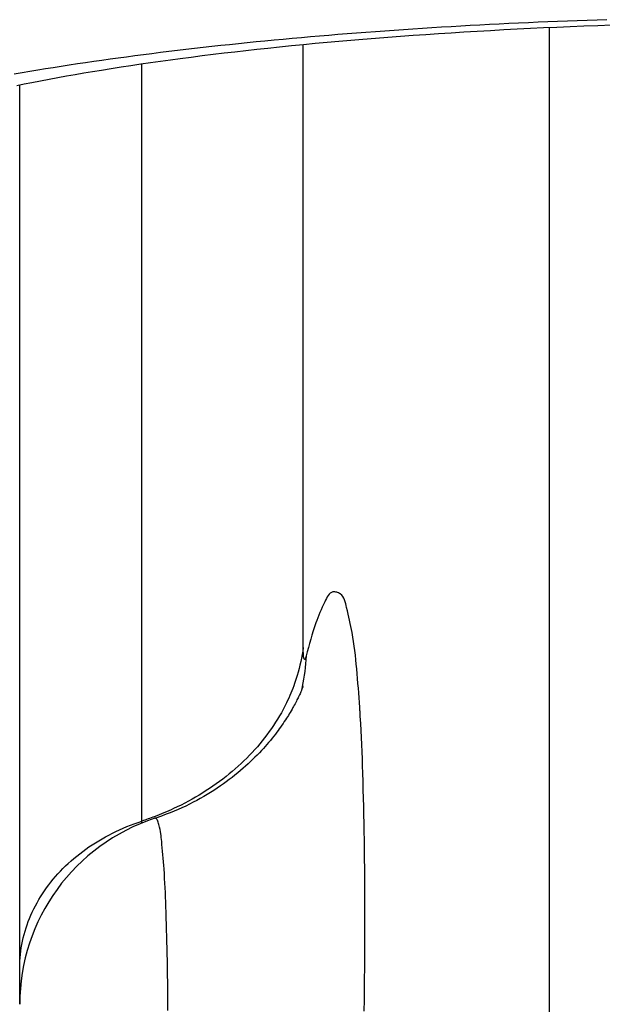
# Model space of a CAD drawing. Units: millimetres. Extents: x -735 to 735, y -520 to 520.
# Drawn here: x -158 to -149, y 36 to 51 of the extents above; entities that cross this region are included whole.
import ezdxf

# ---------------------------------------------------------------- set-up
doc = ezdxf.new("R2010")
doc.units = ezdxf.units.MM
doc.header["$LTSCALE"] = 50
doc.layers.get('0').update_dxf_attribs({"linetype": 'CONTINUOUS'})

# ---------------------------------------------------------------- blocks, each defined once
blk = doc.blocks.new('B-18')
at = {"color": 9, "linetype": 'CONTINUOUS'}
for p, q in [((-149.371446, 6.636854), (-149.371446, 50.556038)), ((-155.627121, 38.38137), (-155.627121, 49.994705)), ((-155.685079, 38.361776), (-155.627121, 38.38137)), ((-155.627122, 38.376712), (-155.627122, 38.38138)), ((-155.627121, 38.372043), (-155.627122, 38.376712)), ((-155.62712, 38.367373), (-155.627121, 38.372043)), ((-155.627118, 38.362702), (-155.62712, 38.367373)), ((-155.424618, 38.422895), (-155.425708, 38.422334)), ((-155.423533, 38.423387), (-155.424618, 38.422895)), ((-155.422454, 38.423809), (-155.423533, 38.423387)), ((-155.421381, 38.42416), (-155.422454, 38.423809)), ((-155.420314, 38.424438), (-155.421381, 38.42416)), ((-155.419254, 38.424641), (-155.420314, 38.424438)), ((-155.418201, 38.424768), (-155.419254, 38.424641)), ((-155.417155, 38.424818), (-155.418201, 38.424768)), ((-155.409306, 38.422618), (-155.417155, 38.424818)), ((-155.401909, 38.416313), (-155.409306, 38.422618)), ((-155.394954, 38.406574), (-155.401909, 38.416313)), ((-155.388432, 38.394071), (-155.394954, 38.406574)), ((-155.382333, 38.379473), (-155.388432, 38.394071)), ((-155.376649, 38.363451), (-155.382333, 38.379473)), ((-156.079728, 38.195322), (-156.024722, 38.222246)), ((-156.024722, 38.222246), (-155.969213, 38.24812)), ((-155.969213, 38.24812), (-155.91323, 38.272945)), ((-155.91323, 38.272945), (-155.856798, 38.296723)), ((-155.856798, 38.296723), (-155.799944, 38.319453)), ((-155.799944, 38.319453), (-155.742695, 38.341137)), ((-155.742695, 38.341137), (-155.685079, 38.361776)), ((-155.627116, 38.35803), (-155.627118, 38.362702)), ((-155.627114, 38.353357), (-155.627116, 38.35803)), ((-155.627111, 38.348684), (-155.627114, 38.353357)), ((-155.627107, 38.344009), (-155.627111, 38.348684)), ((-155.37137, 38.346674), (-155.376649, 38.363451)), ((-155.366487, 38.329813), (-155.37137, 38.346674)), ((-155.356104, 38.290587), (-155.366487, 38.329813)), ((-155.34774, 38.254343), (-155.356104, 38.290587)), ((-155.341092, 38.220545), (-155.34774, 38.254343)), ((-155.335856, 38.188655), (-155.341092, 38.220545)), ((-156.338929, 38.04955), (-156.288241, 38.080693)), ((-156.288241, 38.080693), (-156.236951, 38.11084)), ((-156.236951, 38.11084), (-156.185085, 38.139994)), ((-156.185085, 38.139994), (-156.132669, 38.168154)), ((-156.132669, 38.168154), (-156.079728, 38.195322)), ((-155.331726, 38.158137), (-155.335856, 38.188655)), ((-155.3284, 38.128455), (-155.331726, 38.158137)), ((-155.325573, 38.09907), (-155.3284, 38.128455)), ((-155.322941, 38.069447), (-155.325573, 38.09907)), ((-155.318585, 38.020511), (-155.322941, 38.069447)), ((-156.579301, 37.881339), (-156.533557, 37.916207)), ((-156.533557, 37.916207), (-156.487125, 37.950146)), ((-156.487125, 37.950146), (-156.438396, 37.984277)), ((-156.438396, 37.984277), (-156.388989, 38.017412)), ((-156.388989, 38.017412), (-156.338929, 38.04955)), ((-155.314026, 37.969885), (-155.318585, 38.020511)), ((-155.309345, 37.91787), (-155.314026, 37.969885)), ((-155.30462, 37.864772), (-155.309345, 37.91787)), ((-156.754801, 37.732666), (-156.712107, 37.771207)), ((-156.712107, 37.771207), (-156.668606, 37.808835)), ((-156.668606, 37.808835), (-156.624328, 37.845547)), ((-156.624328, 37.845547), (-156.579301, 37.881339)), ((-155.299929, 37.810892), (-155.30462, 37.864772)), ((-155.295353, 37.756535), (-155.299929, 37.810892)), ((-156.914177, 37.572461), (-156.876345, 37.613076)), ((-156.876345, 37.613076), (-156.837648, 37.652862)), ((-156.837648, 37.652862), (-156.796658, 37.693216)), ((-156.796658, 37.693216), (-156.754801, 37.732666)), ((-155.29097, 37.702003), (-155.295353, 37.756535)), ((-155.286859, 37.6476), (-155.29097, 37.702003)), ((-155.281781, 37.573893), (-155.286859, 37.6476)), ((-157.02217, 37.445756), (-156.98712, 37.488791)), ((-156.98712, 37.488791), (-156.951112, 37.531029)), ((-156.951112, 37.531029), (-156.914177, 37.572461)), ((-155.277287, 37.500867), (-155.281781, 37.573893)), ((-155.273304, 37.428395), (-155.277287, 37.500867)), ((-157.151175, 37.267395), (-157.121263, 37.31198)), ((-157.121263, 37.31198), (-157.089272, 37.35734)), ((-157.089272, 37.35734), (-157.056231, 37.401936)), ((-157.056231, 37.401936), (-157.02217, 37.445756)), ((-155.269759, 37.356352), (-155.273304, 37.428395)), ((-155.26658, 37.284612), (-155.269759, 37.356352)), ((-157.234557, 37.129612), (-157.20785, 37.176191)), ((-157.20785, 37.176191), (-157.180046, 37.222126)), ((-157.180046, 37.222126), (-157.151175, 37.267395)), ((-155.263695, 37.213048), (-155.26658, 37.284612)), ((-155.261032, 37.141534), (-155.263695, 37.213048)), ((-157.307815, 36.986212), (-157.284568, 37.034602)), ((-157.284568, 37.034602), (-157.260139, 37.082409)), ((-157.260139, 37.082409), (-157.234557, 37.129612)), ((-155.258517, 37.069945), (-155.261032, 37.141534)), ((-155.255485, 36.979783), (-155.258517, 37.069945)), ((-157.369212, 36.840347), (-157.35013, 36.889047)), ((-157.35013, 36.889047), (-157.329851, 36.937258)), ((-157.329851, 36.937258), (-157.307815, 36.986212)), ((-155.252579, 36.889351), (-155.255485, 36.979783)), ((-155.249806, 36.7987), (-155.252579, 36.889351)), ((-157.419078, 36.691592), (-157.403707, 36.741593)), ((-157.403707, 36.741593), (-157.387078, 36.791187)), ((-157.387078, 36.791187), (-157.369212, 36.840347)), ((-155.24717, 36.707878), (-155.249806, 36.7987)), ((-155.244679, 36.616933), (-155.24717, 36.707878)), ((-157.457442, 36.539423), (-157.445966, 36.59048)), ((-157.445966, 36.59048), (-157.433171, 36.641212)), ((-157.433171, 36.641212), (-157.419078, 36.691592)), ((-155.242337, 36.525916), (-155.244679, 36.616933)), ((-157.483514, 36.386878), (-157.476137, 36.437947)), ((-157.476137, 36.437947), (-157.467444, 36.488809)), ((-157.467444, 36.488809), (-157.457442, 36.539423)), ((-155.240151, 36.434873), (-155.242337, 36.525916)), ((-155.238125, 36.343856), (-155.240151, 36.434873)), ((-157.497668, 36.232839), (-157.494286, 36.284283)), ((-157.494286, 36.284283), (-157.489566, 36.335643)), ((-157.489566, 36.335643), (-157.483514, 36.386878)), ((-155.235924, 36.235471), (-155.238125, 36.343856)), ((-157.500382, 36.129864), (-157.499702, 36.181352)), ((-157.499702, 36.181352), (-157.497668, 36.232839)), ((-155.233944, 36.127175), (-155.235924, 36.235471)), ((-155.232169, 36.018949), (-155.233944, 36.127175)), ((-155.230584, 35.910778), (-155.232169, 36.018949)), ((-155.229173, 35.802645), (-155.230584, 35.910778)), ((-155.227921, 35.694534), (-155.229173, 35.802645)), ((-155.226811, 35.586427), (-155.227921, 35.694534)), ((-155.225829, 35.47831), (-155.226811, 35.586427))]:
    blk.add_line(p, q, dxfattribs=at)
blk = doc.blocks.new('B-19')
at = {"color": 9, "linetype": 'CONTINUOUS'}
for p, q in [((-153.151351, 41.044796), (-153.151351, 50.291805)), ((-152.768518, 41.84203), (-152.782823, 41.820311)), ((-152.752873, 41.861242), (-152.768518, 41.84203)), ((-152.73565, 41.877183), (-152.752873, 41.861242)), ((-152.71661, 41.889089), (-152.73565, 41.877183)), ((-152.695513, 41.896196), (-152.71661, 41.889089)), ((-152.681846, 41.897889), (-152.695513, 41.896196)), ((-152.667598, 41.897728), (-152.681846, 41.897889)), ((-152.653014, 41.895856), (-152.667598, 41.897728)), ((-152.638335, 41.892412), (-152.653014, 41.895856)), ((-152.623806, 41.887537), (-152.638335, 41.892412)), ((-152.609668, 41.881373), (-152.623806, 41.887537)), ((-152.596165, 41.87406), (-152.609668, 41.881373)), ((-152.583539, 41.865739), (-152.596165, 41.87406)), ((-152.561583, 41.846642), (-152.583539, 41.865739)), ((-152.543503, 41.824591), (-152.561583, 41.846642)), ((-152.840467, 41.703841), (-152.859673, 41.661449)), ((-152.820098, 41.747744), (-152.840467, 41.703841)), ((-152.808374, 41.772404), (-152.820098, 41.747744)), ((-152.796029, 41.796847), (-152.808374, 41.772404)), ((-152.782823, 41.820311), (-152.796029, 41.796847)), ((-152.528738, 41.800064), (-152.543503, 41.824591)), ((-152.516729, 41.773536), (-152.528738, 41.800064)), ((-152.506915, 41.745485), (-152.516729, 41.773536)), ((-152.498737, 41.716389), (-152.506915, 41.745485)), ((-152.491634, 41.686722), (-152.498737, 41.716389)), ((-152.911409, 41.540201), (-152.927062, 41.500714)), ((-152.895034, 41.579943), (-152.911409, 41.540201)), ((-152.877825, 41.620255), (-152.895034, 41.579943)), ((-152.859673, 41.661449), (-152.877825, 41.620255)), ((-152.485047, 41.656964), (-152.491634, 41.686722)), ((-152.473891, 41.606952), (-152.485047, 41.656964)), ((-152.462706, 41.557873), (-152.473891, 41.606952)), ((-152.451594, 41.509539), (-152.462706, 41.557873)), ((-152.956635, 41.421252), (-152.977585, 41.360508)), ((-152.9421, 41.461169), (-152.956635, 41.421252)), ((-152.927062, 41.500714), (-152.9421, 41.461169)), ((-152.440656, 41.461767), (-152.451594, 41.509539)), ((-152.429995, 41.414371), (-152.440656, 41.461767)), ((-152.419711, 41.367165), (-152.429995, 41.414371)), ((-152.997726, 41.298497), (-153.017127, 41.235476)), ((-152.977585, 41.360508), (-152.997726, 41.298497)), ((-152.409907, 41.319965), (-152.419711, 41.367165)), ((-152.400683, 41.272585), (-152.409907, 41.319965)), ((-152.388685, 41.2046), (-152.400683, 41.272585)), ((-153.053984, 41.107451), (-153.071577, 41.042967)), ((-153.035856, 41.171708), (-153.053984, 41.107451)), ((-153.017127, 41.235476), (-153.035856, 41.171708)), ((-152.377921, 41.135983), (-152.388685, 41.2046)), ((-152.368241, 41.066841), (-152.377921, 41.135983)), ((-153.167817, 40.935809), (-153.177747, 40.881566)), ((-153.159015, 40.990228), (-153.167817, 40.935809)), ((-153.151351, 41.044796), (-153.159015, 40.990228)), ((-153.15137, 41.028708), (-153.151359, 41.036741)), ((-153.151368, 41.020684), (-153.15137, 41.028708)), ((-153.151336, 41.012656), (-153.151368, 41.020684)), ((-153.151359, 41.036741), (-153.151351, 41.044796)), ((-153.151258, 41.00461), (-153.151336, 41.012656)), ((-153.151116, 40.996533), (-153.151258, 41.00461)), ((-153.150895, 40.988411), (-153.151116, 40.996533)), ((-153.150576, 40.980231), (-153.150895, 40.988411)), ((-153.150245, 40.973609), (-153.150576, 40.980231)), ((-153.149869, 40.96697), (-153.150245, 40.973609)), ((-153.149477, 40.960342), (-153.149869, 40.96697)), ((-153.149096, 40.953754), (-153.149477, 40.960342)), ((-153.148756, 40.947234), (-153.149096, 40.953754)), ((-153.148484, 40.940811), (-153.148756, 40.947234)), ((-153.148308, 40.934514), (-153.148484, 40.940811)), ((-153.088705, 40.978514), (-153.105436, 40.914355)), ((-153.071577, 41.042967), (-153.088705, 40.978514)), ((-152.3595, 40.99728), (-152.368241, 41.066841)), ((-152.351548, 40.927409), (-152.3595, 40.99728)), ((-153.188794, 40.827524), (-153.200948, 40.77371)), ((-153.177747, 40.881566), (-153.188794, 40.827524)), ((-153.148356, 40.919504), (-153.148304, 40.92392)), ((-153.148337, 40.915057), (-153.148356, 40.919504)), ((-153.148168, 40.910514), (-153.148337, 40.915057)), ((-153.148259, 40.928371), (-153.148308, 40.934514)), ((-153.148304, 40.92392), (-153.148259, 40.928371)), ((-153.147771, 40.90581), (-153.148168, 40.910514)), ((-153.147068, 40.900878), (-153.147771, 40.90581)), ((-153.145981, 40.895653), (-153.147068, 40.900878)), ((-153.144432, 40.89007), (-153.145981, 40.895653)), ((-153.142578, 40.884671), (-153.144432, 40.89007)), ((-153.140364, 40.879207), (-153.142578, 40.884671)), ((-153.137882, 40.873966), (-153.140364, 40.879207)), ((-153.135222, 40.869234), (-153.137882, 40.873966)), ((-153.132472, 40.865299), (-153.135222, 40.869234)), ((-153.129722, 40.862449), (-153.132472, 40.865299)), ((-153.127064, 40.86097), (-153.129722, 40.862449)), ((-153.124585, 40.86115), (-153.127064, 40.86097)), ((-153.123189, 40.862174), (-153.124585, 40.86115)), ((-153.121885, 40.863821), (-153.123189, 40.862174)), ((-153.120666, 40.865981), (-153.121885, 40.863821)), ((-153.114755, 40.79627), (-153.120898, 40.737337)), ((-153.119521, 40.868544), (-153.120666, 40.865981)), ((-153.118442, 40.871401), (-153.119521, 40.868544)), ((-153.11742, 40.874442), (-153.118442, 40.871401)), ((-153.116446, 40.87756), (-153.11742, 40.874442)), ((-153.115512, 40.880643), (-153.116446, 40.87756)), ((-153.114051, 40.885422), (-153.115512, 40.880643)), ((-153.1096, 40.855283), (-153.114755, 40.79627)), ((-153.112662, 40.889892), (-153.114051, 40.885422)), ((-153.11134, 40.894127), (-153.112662, 40.889892)), ((-153.110075, 40.8982), (-153.11134, 40.894127)), ((-153.108861, 40.902185), (-153.110075, 40.8982)), ((-153.105436, 40.914355), (-153.1096, 40.855283)), ((-153.107688, 40.906157), (-153.108861, 40.902185)), ((-153.106549, 40.910189), (-153.107688, 40.906157)), ((-153.105436, 40.914355), (-153.106549, 40.910189)), ((-152.344239, 40.857334), (-152.351548, 40.927409)), ((-152.337424, 40.787162), (-152.344239, 40.857334)), ((-152.330956, 40.717001), (-152.337424, 40.787162)), ((-153.228534, 40.666868), (-153.243946, 40.613893)), ((-153.214198, 40.720149), (-153.228534, 40.666868)), ((-153.200948, 40.77371), (-153.214198, 40.720149)), ((-153.128027, 40.678502), (-153.136142, 40.619786)), ((-153.120898, 40.737337), (-153.128027, 40.678502)), ((-152.324349, 40.642803), (-152.330956, 40.717001)), ((-152.317967, 40.568717), (-152.324349, 40.642803)), ((-153.283328, 40.493561), (-153.296979, 40.455745)), ((-153.278104, 40.508501), (-153.283328, 40.493561)), ((-153.272966, 40.52347), (-153.278104, 40.508501)), ((-153.267913, 40.538469), (-153.272966, 40.52347)), ((-153.262947, 40.553497), (-153.267913, 40.538469)), ((-153.258066, 40.568553), (-153.262947, 40.553497)), ((-153.253272, 40.583639), (-153.258066, 40.568553)), ((-153.248566, 40.598752), (-153.253272, 40.583639)), ((-153.243946, 40.613893), (-153.248566, 40.598752)), ((-153.155318, 40.502788), (-153.166377, 40.444545)), ((-153.145239, 40.561208), (-153.155318, 40.502788)), ((-153.136142, 40.619786), (-153.145239, 40.561208)), ((-152.311811, 40.494727), (-152.317967, 40.568717)), ((-152.305883, 40.420812), (-152.311811, 40.494727)), ((-153.34116, 40.34353), (-153.356944, 40.306557)), ((-153.325901, 40.380723), (-153.34116, 40.34353)), ((-153.311172, 40.41813), (-153.325901, 40.380723)), ((-153.296979, 40.455745), (-153.311172, 40.41813)), ((-153.176547, 40.395183), (-153.178058, 40.388144)), ((-153.175051, 40.402225), (-153.176547, 40.395183)), ((-153.173569, 40.409271), (-153.175051, 40.402225)), ((-153.172102, 40.41632), (-153.173569, 40.409271)), ((-153.170649, 40.423371), (-153.172102, 40.41632)), ((-153.169211, 40.430426), (-153.170649, 40.423371)), ((-153.167786, 40.437484), (-153.169211, 40.430426)), ((-153.166377, 40.444545), (-153.167786, 40.437484)), ((-152.300184, 40.346954), (-152.305883, 40.420812)), ((-152.294716, 40.273135), (-152.300184, 40.346954)), ((-153.407384, 40.197019), (-153.432938, 40.145738)), ((-153.390062, 40.233295), (-153.407384, 40.197019)), ((-153.373246, 40.26981), (-153.390062, 40.233295)), ((-153.356944, 40.306557), (-153.373246, 40.26981)), ((-152.28948, 40.199336), (-152.294716, 40.273135)), ((-152.284477, 40.125537), (-152.28948, 40.199336)), ((-153.487022, 40.044719), (-153.515514, 39.995007)), ((-153.459491, 40.094967), (-153.487022, 40.044719)), ((-153.432938, 40.145738), (-153.459491, 40.094967)), ((-152.283413, 40.109377), (-152.284477, 40.125537)), ((-152.282361, 40.093216), (-152.283413, 40.109377)), ((-152.281319, 40.077054), (-152.282361, 40.093216)), ((-152.280289, 40.06089), (-152.281319, 40.077054)), ((-152.279271, 40.044724), (-152.280289, 40.06089)), ((-152.278263, 40.028557), (-152.279271, 40.044724)), ((-153.575298, 39.897242), (-153.606551, 39.849215)), ((-153.544945, 39.945843), (-153.575298, 39.897242)), ((-153.515514, 39.995007), (-153.544945, 39.945843)), ((-152.277267, 40.012388), (-152.278263, 40.028557)), ((-152.276283, 39.996216), (-152.277267, 40.012388)), ((-152.276235, 39.995424), (-152.276283, 39.996216)), ((-152.276187, 39.994631), (-152.276235, 39.995424)), ((-152.276139, 39.993838), (-152.276187, 39.994631)), ((-152.276091, 39.993045), (-152.276139, 39.993838)), ((-152.276043, 39.992252), (-152.276091, 39.993045)), ((-152.275995, 39.991459), (-152.276043, 39.992252)), ((-152.275947, 39.990666), (-152.275995, 39.991459)), ((-152.2759, 39.989873), (-152.275947, 39.990666)), ((-152.269599, 39.881081), (-152.2759, 39.989873)), ((-152.263778, 39.772195), (-152.269599, 39.881081)), ((-153.672589, 39.753676), (-153.707382, 39.706217)), ((-153.638686, 39.801776), (-153.672589, 39.753676)), ((-153.606551, 39.849215), (-153.638686, 39.801776)), ((-152.258401, 39.663231), (-152.263778, 39.772195)), ((-153.77955, 39.613255), (-153.816883, 39.567767)), ((-153.743042, 39.659407), (-153.77955, 39.613255)), ((-153.707382, 39.706217), (-153.743042, 39.659407)), ((-152.253435, 39.554204), (-152.258401, 39.663231)), ((-153.933634, 39.435371), (-153.975246, 39.391391)), ((-153.893946, 39.478817), (-153.933634, 39.435371)), ((-153.855022, 39.522952), (-153.893946, 39.478817)), ((-153.816883, 39.567767), (-153.855022, 39.522952)), ((-152.248845, 39.445129), (-152.253435, 39.554204)), ((-152.244597, 39.336022), (-152.248845, 39.445129)), ((-154.060751, 39.305658), (-154.104601, 39.263911)), ((-154.017626, 39.348152), (-154.060751, 39.305658)), ((-153.975246, 39.391391), (-154.017626, 39.348152)), ((-152.240656, 39.226898), (-152.244597, 39.336022)), ((-154.240302, 39.143199), (-154.28685, 39.104483)), ((-154.194397, 39.182678), (-154.240302, 39.143199)), ((-154.149157, 39.222917), (-154.194397, 39.182678)), ((-154.104601, 39.263911), (-154.149157, 39.222917)), ((-152.236989, 39.117772), (-152.240656, 39.226898)), ((-154.434325, 38.989867), (-154.484712, 38.953289)), ((-154.384539, 39.027259), (-154.434325, 38.989867)), ((-154.335374, 39.065464), (-154.384539, 39.027259)), ((-154.28685, 39.104483), (-154.335374, 39.065464)), ((-152.232985, 38.989405), (-152.236989, 39.117772)), ((-152.229302, 38.861054), (-152.232985, 38.989405)), ((-154.639293, 38.848454), (-154.691895, 38.815145)), ((-154.587215, 38.882582), (-154.639293, 38.848454)), ((-154.535682, 38.917527), (-154.587215, 38.882582)), ((-154.484712, 38.953289), (-154.535682, 38.917527)), ((-152.225928, 38.732714), (-152.229302, 38.861054)), ((-154.912914, 38.687015), (-154.969375, 38.657134)), ((-154.85692, 38.717757), (-154.912914, 38.687015)), ((-154.801407, 38.749358), (-154.85692, 38.717757)), ((-154.746393, 38.781821), (-154.801407, 38.749358)), ((-154.691895, 38.815145), (-154.746393, 38.781821)), ((-152.222852, 38.604383), (-152.225928, 38.732714)), ((-155.250979, 38.523631), (-155.287805, 38.507967)), ((-155.214298, 38.53963), (-155.250979, 38.523631)), ((-155.177764, 38.555964), (-155.214298, 38.53963)), ((-155.141383, 38.572634), (-155.177764, 38.555964)), ((-155.083626, 38.599944), (-155.141383, 38.572634)), ((-155.026284, 38.62811), (-155.083626, 38.599944)), ((-154.969375, 38.657134), (-155.026284, 38.62811)), ((-152.220065, 38.476055), (-152.222852, 38.604383)), ((-155.603135, 38.389315), (-155.627121, 38.38137)), ((-155.579191, 38.397393), (-155.603135, 38.389315)), ((-155.55529, 38.405604), (-155.579191, 38.397393)), ((-155.531433, 38.413949), (-155.55529, 38.405604)), ((-155.507621, 38.422427), (-155.531433, 38.413949)), ((-155.483855, 38.431038), (-155.507621, 38.422427)), ((-155.460137, 38.439783), (-155.483855, 38.431038)), ((-155.436467, 38.448661), (-155.460137, 38.439783)), ((-155.399106, 38.462986), (-155.436467, 38.448661)), ((-155.361873, 38.477645), (-155.399106, 38.462986)), ((-155.324771, 38.492639), (-155.361873, 38.477645)), ((-155.287805, 38.507967), (-155.324771, 38.492639)), ((-152.217554, 38.347728), (-152.220065, 38.476055)), ((-152.215309, 38.219398), (-152.217554, 38.347728)), ((-152.213319, 38.091061), (-152.215309, 38.219398)), ((-152.211362, 37.945722), (-152.213319, 38.091061)), ((-152.209706, 37.800372), (-152.211362, 37.945722)), ((-152.208339, 37.655013), (-152.209706, 37.800372)), ((-152.207249, 37.509646), (-152.208339, 37.655013)), ((-152.206424, 37.364274), (-152.207249, 37.509646)), ((-152.205851, 37.218899), (-152.206424, 37.364274)), ((-152.205518, 37.073522), (-152.205851, 37.218899)), ((-152.205413, 36.928146), (-152.205518, 37.073522)), ((-152.20555, 36.767141), (-152.205413, 36.928146)), ((-152.205943, 36.60614), (-152.20555, 36.767141)), ((-152.206586, 36.445142), (-152.205943, 36.60614)), ((-152.207471, 36.284146), (-152.206586, 36.445142)), ((-152.20859, 36.123153), (-152.207471, 36.284146)), ((-152.209936, 35.962162), (-152.20859, 36.123153)), ((-152.211502, 35.801174), (-152.209936, 35.962162)), ((-152.213281, 35.640187), (-152.211502, 35.801174)), ((-152.215447, 35.465083), (-152.213281, 35.640187))]:
    blk.add_line(p, q, dxfattribs=at)
blk = doc.blocks.new('B-32')
at = {"color": 9, "linetype": 'CONTINUOUS'}
for p, q in [((-150.145854, 50.608191), (-150.295276, 50.60056)), ((-149.996418, 50.615567), (-150.145854, 50.608191)), ((-149.846971, 50.622691), (-149.996418, 50.615567)), ((-149.697512, 50.629564), (-149.846971, 50.622691)), ((-149.548041, 50.636188), (-149.697512, 50.629564)), ((-149.39856, 50.642566), (-149.548041, 50.636188)), ((-149.249069, 50.648699), (-149.39856, 50.642566)), ((-149.099568, 50.654589), (-149.249069, 50.648699)), ((-148.947754, 50.660323), (-149.099568, 50.654589)), ((-148.79593, 50.66581), (-148.947754, 50.660323)), ((-148.644098, 50.671052), (-148.79593, 50.66581)), ((-148.492258, 50.676051), (-148.644098, 50.671052)), ((-152.475864, 50.458537), (-152.619521, 50.44704)), ((-152.332185, 50.469757), (-152.475864, 50.458537)), ((-152.188485, 50.480702), (-152.332185, 50.469757)), ((-152.044764, 50.491377), (-152.188485, 50.480702)), ((-151.901024, 50.501783), (-152.044764, 50.491377)), ((-151.757265, 50.511924), (-151.901024, 50.501783)), ((-151.613488, 50.521803), (-151.757265, 50.511924)), ((-151.469693, 50.531423), (-151.613488, 50.521803)), ((-151.322946, 50.540974), (-151.469693, 50.531423)), ((-151.176182, 50.550261), (-151.322946, 50.540974)), ((-151.029402, 50.559285), (-151.176182, 50.550261)), ((-150.882606, 50.56805), (-151.029402, 50.559285)), ((-150.735795, 50.576558), (-150.882606, 50.56805)), ((-150.588969, 50.58481), (-150.735795, 50.576558)), ((-150.442129, 50.59281), (-150.588969, 50.58481)), ((-150.295276, 50.60056), (-150.442129, 50.59281)), ((-154.145218, 50.306729), (-154.280565, 50.292575)), ((-154.00984, 50.320594), (-154.145218, 50.306729)), ((-153.874434, 50.334175), (-154.00984, 50.320594)), ((-153.739, 50.347474), (-153.874434, 50.334175)), ((-153.599156, 50.360913), (-153.739, 50.347474)), ((-153.459283, 50.374062), (-153.599156, 50.360913)), ((-153.319385, 50.386923), (-153.459283, 50.374062)), ((-153.17946, 50.3995), (-153.319385, 50.386923)), ((-153.039511, 50.411797), (-153.17946, 50.3995)), ((-152.899537, 50.423817), (-153.039511, 50.411797)), ((-152.75954, 50.435563), (-152.899537, 50.423817)), ((-152.619521, 50.44704), (-152.75954, 50.435563)), ((-155.473508, 50.154426), (-155.603769, 50.137791)), ((-155.343208, 50.170746), (-155.473508, 50.154426)), ((-155.212868, 50.186756), (-155.343208, 50.170746)), ((-155.082492, 50.202461), (-155.212868, 50.186756)), ((-154.95208, 50.217867), (-155.082492, 50.202461)), ((-154.821633, 50.232978), (-154.95208, 50.217867)), ((-154.686417, 50.248333), (-154.821633, 50.232978)), ((-154.551166, 50.263381), (-154.686417, 50.248333)), ((-154.415881, 50.278127), (-154.551166, 50.263381)), ((-154.280565, 50.292575), (-154.415881, 50.278127)), ((-156.490127, 50.015631), (-156.615178, 49.997059)), ((-156.365027, 50.033866), (-156.490127, 50.015631)), ((-156.239879, 50.051769), (-156.365027, 50.033866)), ((-156.114685, 50.069348), (-156.239879, 50.051769)), ((-155.989447, 50.086609), (-156.114685, 50.069348)), ((-155.864166, 50.103557), (-155.989447, 50.086609)), ((-155.733989, 50.120837), (-155.864166, 50.103557)), ((-155.603769, 50.137791), (-155.733989, 50.120837)), ((-157.464227, 49.861271), (-157.58387, 49.84068)), ((-157.344522, 49.881494), (-157.464227, 49.861271)), ((-157.224756, 49.901359), (-157.344522, 49.881494)), ((-157.104933, 49.920874), (-157.224756, 49.901359)), ((-156.985054, 49.940044), (-157.104933, 49.920874)), ((-156.865122, 49.958879), (-156.985054, 49.940044)), ((-156.740177, 49.978144), (-156.865122, 49.958879)), ((-156.615178, 49.997059), (-156.740177, 49.978144))]:
    blk.add_line(p, q, dxfattribs=at)
blk = doc.blocks.new('B-34')
at = {"color": 2, "linetype": 'CONTINUOUS'}
for p, q in [((-157.500382, 36.129877), (-157.500382, 49.673162)), ((-153.200718, 40.333946), (-153.206687, 40.320861)), ((-153.194388, 40.348413), (-153.200718, 40.333946)), ((-153.187574, 40.364641), (-153.194388, 40.348413)), ((-153.180152, 40.383006), (-153.187574, 40.364641)), ((-153.175548, 40.394703), (-153.180152, 40.383006)), ((-153.170912, 40.406618), (-153.175548, 40.394703)), ((-153.166463, 40.418119), (-153.170912, 40.406618)), ((-153.162416, 40.428574), (-153.166463, 40.418119)), ((-153.158988, 40.437348), (-153.162416, 40.428574)), ((-153.156395, 40.44381), (-153.158988, 40.437348)), ((-153.154855, 40.447327), (-153.156395, 40.44381)), ((-153.1557, 40.443272), (-153.155492, 40.443967)), ((-153.155492, 40.443967), (-153.155302, 40.44461)), ((-153.155302, 40.44461), (-153.155131, 40.445199)), ((-153.155131, 40.445199), (-153.15498, 40.445732)), ((-153.15498, 40.445732), (-153.154848, 40.446207)), ((-153.154584, 40.447267), (-153.154855, 40.447327)), ((-153.154848, 40.446207), (-153.154738, 40.446623)), ((-153.154738, 40.446623), (-153.15465, 40.446977)), ((-153.15465, 40.446977), (-153.154584, 40.447267)), ((-153.277327, 40.181827), (-153.287835, 40.16198)), ((-153.267045, 40.201489), (-153.277327, 40.181827)), ((-153.257052, 40.220791), (-153.267045, 40.201489)), ((-153.247411, 40.239559), (-153.257052, 40.220791)), ((-153.238183, 40.257616), (-153.247411, 40.239559)), ((-153.229431, 40.274788), (-153.238183, 40.257616)), ((-153.223668, 40.286122), (-153.229431, 40.274788)), ((-153.218039, 40.297327), (-153.223668, 40.286122)), ((-153.21242, 40.308781), (-153.218039, 40.297327)), ((-153.206687, 40.320861), (-153.21242, 40.308781)), ((-153.350887, 40.050027), (-153.364974, 40.026683)), ((-153.336923, 40.073722), (-153.350887, 40.050027)), ((-153.323061, 40.097836), (-153.336923, 40.073722)), ((-153.309283, 40.122435), (-153.323061, 40.097836)), ((-153.298508, 40.142125), (-153.309283, 40.122435)), ((-153.287835, 40.16198), (-153.298508, 40.142125)), ((-153.460134, 39.880075), (-153.479201, 39.852473)), ((-153.441375, 39.907753), (-153.460134, 39.880075)), ((-153.422936, 39.935483), (-153.441375, 39.907753)), ((-153.408165, 39.958091), (-153.422936, 39.935483)), ((-153.393594, 39.980782), (-153.408165, 39.958091)), ((-153.379203, 40.003624), (-153.393594, 39.980782)), ((-153.364974, 40.026683), (-153.379203, 40.003624)), ((-153.558312, 39.743342), (-153.578742, 39.716507)), ((-153.538132, 39.770381), (-153.558312, 39.743342)), ((-153.518212, 39.7976), (-153.538132, 39.770381)), ((-153.498564, 39.824973), (-153.518212, 39.7976)), ((-153.479201, 39.852473), (-153.498564, 39.824973)), ((-153.682123, 39.588427), (-153.708841, 39.557223)), ((-153.655752, 39.619951), (-153.682123, 39.588427)), ((-153.62973, 39.651802), (-153.655752, 39.619951)), ((-153.60406, 39.683985), (-153.62973, 39.651802)), ((-153.578742, 39.716507), (-153.60406, 39.683985)), ((-153.824477, 39.429871), (-153.858367, 39.394696)), ((-153.791058, 39.465472), (-153.824477, 39.429871)), ((-153.763311, 39.495752), (-153.791058, 39.465472)), ((-153.735904, 39.526334), (-153.763311, 39.495752)), ((-153.708841, 39.557223), (-153.735904, 39.526334)), ((-153.962781, 39.291797), (-153.998474, 39.258398)), ((-153.927527, 39.325651), (-153.962781, 39.291797)), ((-153.892719, 39.359953), (-153.927527, 39.325651)), ((-153.858367, 39.394696), (-153.892719, 39.359953)), ((-154.113172, 39.156686), (-154.155727, 39.120997)), ((-154.071141, 39.192998), (-154.113172, 39.156686)), ((-154.034596, 39.225463), (-154.071141, 39.192998)), ((-153.998474, 39.258398), (-154.034596, 39.225463)), ((-154.331, 38.98457), (-154.376032, 38.952071)), ((-154.286444, 39.017717), (-154.331, 38.98457)), ((-154.242373, 39.051507), (-154.286444, 39.017717)), ((-154.198798, 39.085935), (-154.242373, 39.051507)), ((-154.155727, 39.120997), (-154.198798, 39.085935)), ((-154.573927, 38.820419), (-154.625753, 38.788758)), ((-154.522605, 38.852888), (-154.573927, 38.820419)), ((-154.471802, 38.88616), (-154.522605, 38.852888)), ((-154.421531, 38.920226), (-154.471802, 38.88616)), ((-154.376032, 38.952071), (-154.421531, 38.920226)), ((-154.837829, 38.670348), (-154.895659, 38.641005)), ((-154.784121, 38.698701), (-154.837829, 38.670348)), ((-154.730864, 38.727892), (-154.784121, 38.698701)), ((-154.67807, 38.757913), (-154.730864, 38.727892)), ((-154.625753, 38.788758), (-154.67807, 38.757913)), ((-155.131634, 38.533394), (-155.191713, 38.508963)), ((-155.071974, 38.558821), (-155.131634, 38.533394)), ((-155.012747, 38.585235), (-155.071974, 38.558821)), ((-154.95397, 38.612632), (-155.012747, 38.585235)), ((-154.895659, 38.641005), (-154.95397, 38.612632)), ((-155.41249, 38.428923), (-155.426769, 38.424258)), ((-155.426752, 38.424254), (-155.426753, 38.424254)), ((-155.39823, 38.433643), (-155.41249, 38.428923)), ((-155.383988, 38.438418), (-155.39823, 38.433643)), ((-155.369765, 38.443247), (-155.383988, 38.438418)), ((-155.35556, 38.448131), (-155.369765, 38.443247)), ((-155.341375, 38.453069), (-155.35556, 38.448131)), ((-155.327209, 38.458062), (-155.341375, 38.453069)), ((-155.313063, 38.46311), (-155.327209, 38.458062)), ((-155.252195, 38.485533), (-155.313063, 38.46311)), ((-155.191713, 38.508963), (-155.252195, 38.485533)), ((-157.500382, 35.660395), (-157.500382, 36.129877)), ((-157.500382, 35.570834), (-157.500382, 35.660395))]:
    blk.add_line(p, q, dxfattribs=at)
blk.add_arc((-154.500382, 35.570863), 3, 107.986408, 180, dxfattribs=at)
blk = doc.blocks.new('B-6345')
at = {"color": 2, "linetype": 'CONTINUOUS'}
for p, q in [((-151.268645, 50.451037), (-151.07446, 50.464159)), ((-151.07446, 50.464159), (-150.880242, 50.47678)), ((-150.880242, 50.47678), (-150.685993, 50.48891)), ((-150.685993, 50.48891), (-150.482307, 50.501107)), ((-150.482307, 50.501107), (-150.278592, 50.512779)), ((-150.278592, 50.512779), (-150.074847, 50.523933)), ((-150.074847, 50.523933), (-149.871074, 50.534575)), ((-149.871074, 50.534575), (-149.667276, 50.544713)), ((-149.667276, 50.544713), (-149.463454, 50.554351)), ((-149.463454, 50.554351), (-149.259609, 50.563498)), ((-149.259609, 50.563498), (-149.055743, 50.57216)), ((-149.055743, 50.57216), (-148.845042, 50.580607)), ((-148.845042, 50.580607), (-148.634322, 50.588548)), ((-148.634322, 50.588548), (-148.423584, 50.595988)), ((-153.14945, 50.296022), (-152.967456, 50.31338)), ((-152.967456, 50.31338), (-152.785411, 50.330207)), ((-152.785411, 50.330207), (-152.603319, 50.346515)), ((-152.603319, 50.346515), (-152.421182, 50.362315)), ((-152.421182, 50.362315), (-152.239003, 50.377616)), ((-152.239003, 50.377616), (-152.045014, 50.39337)), ((-152.045014, 50.39337), (-151.850981, 50.408581)), ((-151.850981, 50.408581), (-151.656908, 50.423256)), ((-151.656908, 50.423256), (-151.462795, 50.437405)), ((-151.462795, 50.437405), (-151.268645, 50.451037)), ((-154.534133, 50.14514), (-154.36645, 50.165302)), ((-154.36645, 50.165302), (-154.198704, 50.184921)), ((-154.198704, 50.184921), (-154.030896, 50.204012)), ((-154.030896, 50.204012), (-153.86303, 50.222588)), ((-153.86303, 50.222588), (-153.695109, 50.240661)), ((-153.695109, 50.240661), (-153.51328, 50.259674)), ((-153.51328, 50.259674), (-153.331393, 50.278124)), ((-153.331393, 50.278124), (-153.14945, 50.296022)), ((-155.643268, 49.996847), (-155.491751, 50.018742)), ((-155.491751, 50.018742), (-155.340158, 50.0401)), ((-155.340158, 50.0401), (-155.188493, 50.060939)), ((-155.188493, 50.060939), (-155.03676, 50.081273)), ((-155.03676, 50.081273), (-154.869291, 50.103139)), ((-154.869291, 50.103139), (-154.701747, 50.124424)), ((-154.701747, 50.124424), (-154.534133, 50.14514)), ((-156.649801, 49.836202), (-156.516114, 49.85918)), ((-156.516114, 49.85918), (-156.382339, 49.881636)), ((-156.382339, 49.881636), (-156.24848, 49.903591)), ((-156.24848, 49.903591), (-156.097313, 49.927788)), ((-156.097313, 49.927788), (-155.946053, 49.951386)), ((-155.946053, 49.951386), (-155.794703, 49.9744)), ((-155.794703, 49.9744), (-155.643268, 49.996847)), ((-157.431172, 49.690075), (-157.316705, 49.712839)), ((-157.316705, 49.712839), (-157.183548, 49.738705)), ((-157.183548, 49.738705), (-157.050273, 49.763955)), ((-157.050273, 49.763955), (-156.916887, 49.788609)), ((-156.916887, 49.788609), (-156.783394, 49.812685)), ((-156.783394, 49.812685), (-156.649801, 49.836202)), ((-157.545541, 49.66682), (-157.431172, 49.690075))]:
    blk.add_line(p, q, dxfattribs=at)

msp = doc.modelspace()

# ---------------------------------------------------------------- block references
for name in ['B-6345', 'B-18', 'B-32', 'B-34', 'B-19']:
    msp.add_blockref(name, (0, 0))

doc.saveas('drawing.dxf')
